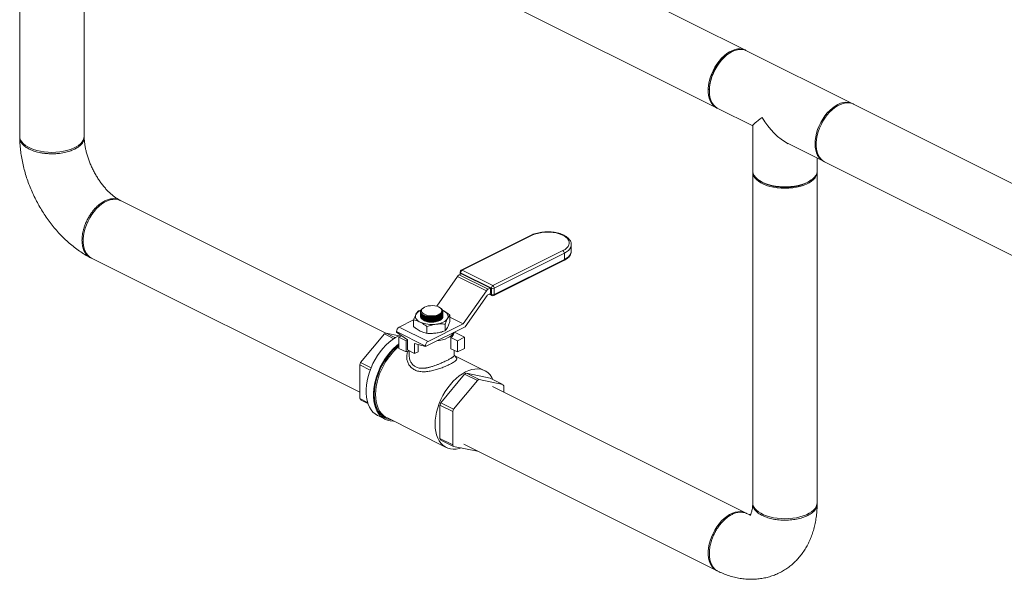
# Model space of a CAD drawing. Units: inches. Extents: x 58 to 528, y -25 to 198.
# Drawn here: x 447 to 481, y 83 to 103 of the extents above; entities that cross this region are included whole.
import ezdxf

# ---------------------------------------------------------------- set-up
doc = ezdxf.new("R2010")
doc.units = ezdxf.units.IN
doc.header["$MEASUREMENT"] = 0

# ---------------------------------------------------------------- blocks, each defined once
blk = doc.blocks.new('A$C08861AEE')
at = {"color": 7, "linetype": 'Continuous', "lineweight": 15}
for p, q in [((356.538, 127.114), (356.538, 115.454)), ((358.813, 115.454), (358.813, 127.114)), ((382.128, 118.492), (373.507, 122.802)), ((372.49, 120.768), (381.111, 116.458)), ((385.896, 116.608), (382.169, 118.471)), ((381.5, 118.339), (381.467, 118.314)), ((380.857, 117.093), (380.857, 117.052)), ((381.152, 116.437), (382.387, 115.82)), ((393.239, 112.936), (385.937, 116.587)), ((382.387, 115.826), (382.387, 114.24)), ((383.639, 115.194), (384.879, 114.574)), ((384.661, 114.24), (384.661, 114.682)), ((384.92, 114.553), (392.086, 110.97)), ((382.387, 114.19), (382.387, 102.53)), ((382.596, 113.912), (382.643, 113.878)), ((384.406, 113.878), (384.453, 113.912)), ((384.661, 102.53), (384.661, 114.19)), ((369.449, 108.507), (360.089, 113.187)), ((374.578, 111.964), (372.106, 110.728)), ((374.61, 111.962), (372.138, 110.726)), ((375.99, 111.636), (375.99, 111.629)), ((375.99, 111.403), (375.99, 111.629)), ((359.072, 111.153), (368.529, 106.424)), ((373.221, 110.185), (375.694, 111.421)), ((375.744, 111.333), (373.272, 110.097)), ((373.272, 109.871), (375.744, 111.107)), ((375.744, 111.333), (375.744, 111.107)), ((375.99, 111.403), (375.99, 111.409)), ((373.254, 109.832), (375.726, 111.068)), ((371.98, 110.512), (371.243, 109.457)), ((372.996, 110.005), (371.98, 110.512)), ((372.121, 110.606), (372.036, 110.564)), ((372.036, 110.564), (373.052, 110.056)), ((372.066, 110.664), (372.066, 110.579)), ((373.171, 110.097), (372.087, 110.639)), ((372.087, 110.639), (372.087, 110.589)), ((372.121, 110.606), (373.137, 110.098)), ((372.138, 110.726), (373.221, 110.185)), ((373.137, 110.098), (373.052, 110.056)), ((373.137, 109.903), (373.137, 110.098)), ((373.171, 109.871), (373.171, 110.097)), ((373.272, 110.097), (373.272, 109.871)), ((372.996, 110.005), (372.182, 108.839)), ((372.247, 108.737), (373.018, 109.842)), ((373.024, 109.846), (373.137, 109.903)), ((373.092, 109.88), (373.189, 109.832)), ((373.121, 109.895), (373.171, 109.871)), ((370.773, 109.403), (370.761, 109.394)), ((371.383, 109.388), (371.363, 109.403)), ((370.599, 109.298), (370.689, 109.325)), ((370.671, 109.268), (370.671, 109.266)), ((370.671, 109.266), (370.674, 109.244)), ((370.671, 109.207), (370.671, 109.201)), ((370.671, 109.174), (370.671, 109.169)), ((370.671, 109.142), (370.671, 109.137)), ((370.671, 109.109), (370.671, 109.104)), ((370.69, 109.28), (370.69, 109.278)), ((370.69, 109.278), (370.698, 109.246)), ((370.703, 109.346), (370.732, 109.367)), ((370.923, 109.067), (370.929, 109.066)), ((370.923, 109.035), (370.929, 109.034)), ((370.928, 109.099), (370.929, 109.099)), ((371.219, 109.11), (371.219, 109.11)), ((371.219, 109.077), (371.225, 109.079)), ((371.219, 109.045), (371.225, 109.046)), ((371.446, 109.274), (371.446, 109.283)), ((371.447, 109.314), (371.474, 109.303)), ((371.448, 109.315), (371.474, 109.303)), ((371.465, 109.257), (371.465, 109.262)), ((371.709, 109.15), (371.709, 108.909)), ((371.709, 109.075), (372.182, 108.839)), ((372.177, 108.834), (371.709, 109.068)), ((370.427, 108.975), (369.922, 108.722)), ((369.922, 108.722), (370.938, 108.214)), ((370.427, 108.978), (370.427, 108.738)), ((372.245, 108.733), (370.844, 108.033)), ((370.896, 108.743), (370.896, 108.503)), ((370.923, 109.002), (370.929, 109.001)), ((370.923, 108.97), (370.929, 108.969)), ((370.923, 108.938), (370.929, 108.937)), ((372.177, 108.834), (370.938, 108.214)), ((371.219, 109.012), (371.225, 109.014)), ((371.219, 108.98), (371.225, 108.981)), ((371.219, 108.948), (371.225, 108.949)), ((371.537, 108.829), (371.537, 108.589)), ((369.398, 108.481), (368.559, 107.468)), ((369.398, 108.481), (369.732, 108.314)), ((369.786, 108.347), (369.458, 108.511)), ((369.916, 108.416), (369.458, 108.511)), ((370.844, 108.054), (369.829, 108.562)), ((369.829, 108.562), (369.829, 108.541)), ((370.21, 108.268), (369.829, 108.541)), ((369.909, 108.366), (370.006, 108.414)), ((369.909, 108.366), (369.909, 107.971)), ((370.163, 108.239), (369.909, 108.366)), ((371.746, 108.352), (371.746, 107.958)), ((371.973, 108.239), (371.746, 108.352)), ((372.227, 108.366), (371.868, 108.545)), ((371.973, 108.239), (372.227, 108.366)), ((372.227, 108.366), (372.227, 107.971)), ((370.163, 108.239), (370.21, 108.262)), ((370.163, 107.844), (370.163, 108.239)), ((370.21, 107.915), (370.21, 108.268)), ((370.844, 108.033), (370.464, 108.141)), ((370.464, 108.141), (370.464, 107.788)), ((370.59, 108.105), (370.59, 107.852)), ((370.844, 108.054), (370.844, 108.033)), ((371.973, 107.844), (371.973, 108.239)), ((369.909, 107.971), (370.163, 107.844)), ((370.163, 107.844), (370.257, 107.891)), ((370.464, 107.788), (370.21, 107.915)), ((370.273, 107.883), (370.273, 107.724)), ((370.59, 107.852), (370.464, 107.788)), ((371.973, 107.844), (371.746, 107.958)), ((371.863, 107.724), (371.863, 107.899)), ((372.935, 107.184), (371.883, 107.71)), ((372.227, 107.971), (371.973, 107.844)), ((368.529, 107.389), (368.897, 107.205)), ((368.529, 107.389), (368.529, 106.203)), ((368.928, 107.284), (368.559, 107.468)), ((371.389, 106.053), (372.229, 107.066)), ((372.229, 107.066), (372.678, 106.841)), ((372.289, 107.096), (373.128, 106.922)), ((372.738, 106.871), (372.289, 107.096)), ((372.678, 106.841), (371.839, 105.828)), ((373.577, 106.698), (372.738, 106.871)), ((373.128, 106.922), (373.577, 106.698)), ((382.128, 102.167), (373.216, 106.623)), ((373.607, 106.427), (373.607, 106.649)), ((368.807, 106.063), (368.529, 106.203)), ((368.559, 106.154), (368.82, 106.023)), ((371.359, 104.787), (371.359, 105.974)), ((371.359, 105.974), (371.809, 105.749)), ((371.839, 105.828), (371.389, 106.053)), ((369.166, 105.599), (369.424, 105.47)), ((371.809, 105.749), (371.809, 104.563)), ((369.48, 105.528), (371.582, 104.477)), ((371.809, 104.563), (371.359, 104.787)), ((371.389, 104.739), (371.839, 104.514)), ((371.839, 104.514), (372.678, 104.34)), ((372.199, 104.589), (381.111, 100.133))]:
    blk.add_line(p, q, dxfattribs=at)
at = {"color": 7, "linetype": 'Continuous', "lineweight": 15, "flags": 128}
for points in [[(382.149, 118.481), (382.116, 118.498), (382.036, 118.525), (381.95, 118.538), (381.859, 118.534), (381.765, 118.516), (381.668, 118.482), (381.571, 118.433), (381.475, 118.371), (381.381, 118.295), (381.29, 118.208), (381.204, 118.109), (381.124, 118.002), (381.051, 117.887), (380.987, 117.765), (380.932, 117.64), (380.887, 117.512), (380.852, 117.384), (380.829, 117.257), (380.817, 117.133), (380.817, 117.014), (380.829, 116.902), (380.852, 116.798), (380.887, 116.704), (380.932, 116.621), (380.987, 116.551), (381.051, 116.494), (381.124, 116.451), (381.132, 116.448)], [(382.169, 118.471), (382.118, 118.493), (382.034, 118.513), (381.946, 118.518), (381.853, 118.507), (381.758, 118.48), (381.661, 118.439), (381.564, 118.383), (381.468, 118.314), (381.376, 118.232), (381.287, 118.139), (381.204, 118.036), (381.128, 117.925), (381.059, 117.806), (380.999, 117.683), (380.949, 117.556), (380.909, 117.427), (380.88, 117.299), (380.863, 117.174), (380.857, 117.052), (380.863, 116.936), (380.88, 116.828), (380.909, 116.729), (380.949, 116.641), (380.999, 116.564), (381.059, 116.5), (381.128, 116.45), (381.152, 116.437)], [(384.584, 115.189), (384.59, 115.31), (384.607, 115.436), (384.636, 115.564), (384.676, 115.692), (384.726, 115.819), (384.786, 115.943), (384.855, 116.061), (384.931, 116.173), (385.014, 116.276), (385.103, 116.369), (385.195, 116.451), (385.291, 116.52), (385.388, 116.575), (385.485, 116.617), (385.58, 116.643), (385.673, 116.654), (385.761, 116.649), (385.845, 116.63), (385.917, 116.597)], [(385.937, 116.587), (385.925, 116.593), (385.845, 116.621), (385.759, 116.633), (385.668, 116.63), (385.574, 116.611), (385.477, 116.577), (385.38, 116.529), (385.284, 116.466), (385.19, 116.391), (385.099, 116.303), (385.013, 116.205), (384.933, 116.097), (384.86, 115.982), (384.796, 115.861), (384.741, 115.736), (384.695, 115.608), (384.661, 115.479), (384.638, 115.352), (384.626, 115.228), (384.626, 115.109), (384.638, 114.997), (384.661, 114.893), (384.695, 114.799), (384.741, 114.717), (384.796, 114.646), (384.86, 114.59), (384.92, 114.553)], [(358.813, 115.454), (358.805, 115.386), (358.78, 115.318), (358.739, 115.253), (358.683, 115.19), (358.612, 115.131), (358.527, 115.077), (358.43, 115.029), (358.322, 114.986), (358.204, 114.951), (358.079, 114.923), (357.948, 114.902), (357.813, 114.89), (357.676, 114.886), (357.539, 114.89), (357.404, 114.902), (357.272, 114.923), (357.147, 114.951), (357.03, 114.986), (356.922, 115.029), (356.824, 115.077), (356.74, 115.131), (356.669, 115.19), (356.612, 115.253), (356.572, 115.318), (356.547, 115.386), (356.538, 115.454)], [(384.9, 114.564), (384.855, 114.587), (384.786, 114.637), (384.726, 114.7), (384.676, 114.777), (384.636, 114.866), (384.607, 114.965), (384.59, 115.073), (384.584, 115.189)], [(382.387, 114.24), (382.389, 114.206), (382.406, 114.138), (382.439, 114.071), (382.487, 114.007), (382.551, 113.946), (382.629, 113.889), (382.72, 113.838)], [(382.72, 113.838), (382.823, 113.793), (382.936, 113.754), (383.058, 113.722), (383.186, 113.697), (383.319, 113.681), (383.456, 113.673), (383.593, 113.673), (383.729, 113.681), (383.863, 113.697), (383.991, 113.722), (384.113, 113.754), (384.226, 113.793), (384.328, 113.838), (384.419, 113.889), (384.497, 113.946), (384.561, 114.007), (384.61, 114.071), (384.643, 114.138), (384.659, 114.206), (384.661, 114.24)], [(384.66, 114.215), (384.661, 114.19), (384.653, 114.121), (384.628, 114.054), (384.588, 113.988), (384.531, 113.926), (384.46, 113.867), (384.375, 113.813), (384.278, 113.764), (384.17, 113.722), (384.053, 113.687), (383.928, 113.658), (383.796, 113.638), (383.661, 113.626), (383.524, 113.621), (383.387, 113.626), (383.252, 113.638), (383.121, 113.658), (382.996, 113.687), (382.878, 113.722), (382.77, 113.764), (382.673, 113.813), (382.588, 113.867), (382.517, 113.926), (382.461, 113.988), (382.42, 114.054), (382.395, 114.121), (382.387, 114.19), (382.388, 114.215)], [(382.761, 113.808), (382.672, 113.859), (382.643, 113.878)], [(384.406, 113.878), (384.334, 113.833), (384.238, 113.785), (384.131, 113.744), (384.014, 113.709), (383.89, 113.682), (383.76, 113.663), (383.626, 113.653), (383.49, 113.651), (383.355, 113.657), (383.223, 113.672), (383.096, 113.695), (382.975, 113.725), (382.863, 113.764), (382.761, 113.808)], [(360.089, 113.187), (360.076, 113.193), (359.996, 113.22), (359.91, 113.233), (359.819, 113.229), (359.725, 113.211), (359.629, 113.177), (359.532, 113.128), (359.435, 113.066), (359.341, 112.99), (359.25, 112.903), (359.164, 112.804), (359.084, 112.697), (359.011, 112.582), (358.947, 112.46), (358.892, 112.335), (358.847, 112.207), (358.812, 112.079), (358.789, 111.952), (358.777, 111.828), (358.777, 111.709), (358.789, 111.597), (358.812, 111.493), (358.847, 111.399), (358.892, 111.316), (358.947, 111.246), (359.011, 111.189), (359.072, 111.153)], [(375.694, 111.421), (375.768, 111.464), (375.829, 111.513), (375.875, 111.565), (375.905, 111.62), (375.917, 111.677), (375.913, 111.734), (375.892, 111.791), (375.854, 111.845), (375.8, 111.895), (375.732, 111.941), (375.652, 111.982), (375.559, 112.016), (375.458, 112.043), (375.35, 112.062), (375.238, 112.072), (375.123, 112.074), (375.009, 112.068), (374.899, 112.053), (374.794, 112.03), (374.697, 112), (374.61, 111.962)], [(375.99, 111.629), (375.988, 111.599), (375.971, 111.54), (375.937, 111.483), (375.887, 111.429), (375.823, 111.378), (375.744, 111.333)], [(375.744, 111.107), (375.823, 111.152), (375.887, 111.202), (375.937, 111.256), (375.971, 111.314), (375.988, 111.373), (375.99, 111.403)], [(370.813, 109.426), (370.764, 109.396), (370.729, 109.361), (370.71, 109.323), (370.708, 109.284), (370.723, 109.246), (370.754, 109.21), (370.799, 109.178), (370.857, 109.152), (370.925, 109.133), (371, 109.121), (371.078, 109.118), (371.155, 109.124), (371.228, 109.137), (371.294, 109.158), (371.349, 109.186), (371.391, 109.218), (371.418, 109.255), (371.429, 109.294), (371.422, 109.333), (371.399, 109.37), (371.361, 109.404), (371.309, 109.433), (371.246, 109.456), (371.174, 109.471), (371.097, 109.479), (371.019, 109.477), (370.943, 109.468), (370.874, 109.451), (370.813, 109.426)], [(370.662, 108.897), (370.612, 108.925), (370.57, 108.956), (370.537, 108.99), (370.513, 109.025), (370.498, 109.062), (370.493, 109.1), (370.498, 109.137), (370.513, 109.174)], [(371.349, 108.959), (371.284, 108.933), (371.21, 108.915), (371.13, 108.904), (371.047, 108.902), (370.965, 108.908), (370.888, 108.923), (370.818, 108.946), (370.76, 108.975), (370.714, 109.01), (370.685, 109.048), (370.677, 109.066)], [(370.753, 109.153), (370.774, 109.14), (370.83, 109.115), (370.896, 109.097), (370.97, 109.085), (371.048, 109.082), (371.127, 109.086), (371.203, 109.098), (371.274, 109.117), (371.335, 109.142), (371.385, 109.172), (371.421, 109.207), (371.441, 109.243), (371.446, 109.274)], [(371.623, 109.025), (371.599, 108.99), (371.566, 108.956), (371.524, 108.925), (371.474, 108.897), (371.418, 108.872), (371.355, 108.851), (371.288, 108.834), (371.217, 108.822)], [(371.474, 109.303), (371.524, 109.275), (371.566, 109.243), (371.599, 109.21), (371.623, 109.174), (371.638, 109.137), (371.642, 109.1), (371.638, 109.062), (371.623, 109.025)], [(369.97, 108.44), (369.906, 108.412), (369.79, 108.35), (369.676, 108.275), (369.563, 108.186), (369.454, 108.085), (369.349, 107.972), (369.25, 107.85), (369.157, 107.718), (369.072, 107.579), (368.996, 107.435), (368.929, 107.286), (368.872, 107.134), (368.825, 106.981), (368.79, 106.828), (368.766, 106.678), (368.755, 106.531), (368.755, 106.389), (368.766, 106.254), (368.79, 106.127), (368.825, 106.009), (368.872, 105.903), (368.929, 105.808), (368.996, 105.726), (369.072, 105.658), (369.157, 105.604), (369.166, 105.599)], [(369.909, 108.128), (369.821, 108.057), (369.711, 107.956), (369.606, 107.843), (369.507, 107.721), (369.415, 107.589), (369.33, 107.451), (369.253, 107.306), (369.186, 107.157), (369.129, 107.005), (369.083, 106.852), (369.048, 106.699), (369.024, 106.549), (369.012, 106.402), (369.012, 106.26), (369.024, 106.125), (369.048, 105.998), (369.083, 105.881), (369.129, 105.774), (369.186, 105.679), (369.253, 105.597), (369.33, 105.529), (369.415, 105.475), (369.507, 105.436), (369.606, 105.413), (369.711, 105.405), (369.725, 105.405)], [(369.909, 108.089), (369.908, 108.087), (369.797, 107.996), (369.69, 107.892), (369.589, 107.778), (369.493, 107.654), (369.404, 107.521), (369.323, 107.382), (369.251, 107.237), (369.189, 107.088), (369.137, 106.937), (369.096, 106.786), (369.066, 106.636), (369.048, 106.489), (369.042, 106.346), (369.048, 106.209), (369.066, 106.08), (369.096, 105.959), (369.137, 105.849), (369.189, 105.75), (369.251, 105.664), (369.323, 105.591), (369.404, 105.532), (369.493, 105.489), (369.589, 105.46), (369.628, 105.453)], [(369.909, 108.032), (369.826, 107.962), (369.722, 107.861), (369.622, 107.749), (369.528, 107.627), (369.441, 107.497), (369.362, 107.36), (369.291, 107.219), (369.23, 107.073), (369.18, 106.925), (369.139, 106.777), (369.11, 106.63), (369.093, 106.486), (369.087, 106.346), (369.093, 106.212), (369.11, 106.085), (369.139, 105.967), (369.18, 105.859), (369.23, 105.762), (369.291, 105.678), (369.362, 105.606), (369.441, 105.549), (369.48, 105.528)], [(373.227, 106.873), (373.185, 106.949), (373.124, 107.034), (373.054, 107.105), (372.975, 107.162), (372.888, 107.205), (372.794, 107.233), (372.694, 107.245), (372.589, 107.242), (372.481, 107.223), (372.371, 107.19), (372.259, 107.141), (372.147, 107.078), (372.036, 107.001), (371.928, 106.911), (371.823, 106.81), (371.724, 106.698), (371.63, 106.576), (371.543, 106.446), (371.463, 106.31), (371.393, 106.168), (371.332, 106.022), (371.281, 105.875), (371.241, 105.726), (371.212, 105.579), (371.194, 105.435), (371.189, 105.295), (371.194, 105.161), (371.212, 105.034), (371.241, 104.916), (371.281, 104.808), (371.332, 104.712), (371.393, 104.627), (371.463, 104.556), (371.543, 104.498), (371.63, 104.456), (371.724, 104.428), (371.823, 104.415), (371.928, 104.419), (372.036, 104.437), (372.109, 104.458)], [(372.678, 104.34), (372.685, 104.344), (372.687, 104.345)], [(384.661, 102.53), (384.653, 102.461), (384.628, 102.394), (384.588, 102.328), (384.531, 102.266), (384.46, 102.207), (384.375, 102.153), (384.278, 102.104), (384.17, 102.062), (384.053, 102.026), (383.928, 101.998), (383.796, 101.978), (383.661, 101.965), (383.524, 101.961), (383.387, 101.965), (383.252, 101.978), (383.121, 101.998), (382.996, 102.026), (382.878, 102.062), (382.77, 102.104), (382.673, 102.153), (382.588, 102.207), (382.517, 102.266), (382.461, 102.328), (382.42, 102.394), (382.395, 102.461), (382.387, 102.53)], [(382.128, 102.167), (382.116, 102.173), (382.036, 102.2), (381.95, 102.213), (381.859, 102.21), (381.765, 102.191), (381.668, 102.157), (381.571, 102.108), (381.475, 102.046), (381.381, 101.97), (381.29, 101.883), (381.204, 101.784), (381.124, 101.677), (381.051, 101.562), (380.987, 101.441), (380.932, 101.315), (380.887, 101.187), (380.852, 101.059), (380.829, 100.932), (380.817, 100.808), (380.817, 100.689), (380.829, 100.577), (380.852, 100.473), (380.887, 100.379), (380.932, 100.296), (380.987, 100.226), (381.051, 100.169), (381.111, 100.133)]]:
    blk.add_lwpolyline(points, dxfattribs=at)
at = {"color": 7, "linetype": 'Continuous', "lineweight": 15}
for centre, radius, start, end in [((382.47, 117.05), 1.614, 128.4118, 178.4581), ((374.592, 111.932), 0.0351, 59.1134, 113.6155), ((375.64, 111.331), 0.104, 0.9668, 59.2425), ((375.705, 111.102), 0.04, 301.7638, 6.9162), ((372.112, 110.425), 0.158, 118.4161, 146.3884), ((372.138, 110.664), 0.0718, 116.5651, 180), ((372.098, 110.669), 0.0318, 188.4135, 250.8687), ((372.191, 110.637), 0.104, 120.7572, 179.0328), ((372.12, 110.696), 0.0351, 59.1134, 113.6155), ((373.275, 110.095), 0.104, 120.7572, 179.0328), ((373.221, 110.212), 0.125, 246.101, 293.8995), ((373.168, 110.095), 0.104, 0.9668, 59.2425), ((373.127, 109.917), 0.158, 118.4161, 146.3884), ((373.03, 109.834), 0.0144, 118.4104, 146.3943), ((373.211, 109.866), 0.0411, 174.0206, 237.3082), ((373.221, 109.985), 0.125, 246.101, 293.8995), ((373.221, 109.896), 0.0718, 243.4349, 296.5651), ((373.232, 109.866), 0.04, 301.7638, 6.9162), ((370.819, 108.973), 0.366, 112.0524, 146.6941), ((370.785, 109.267), 0.114, 136.171, 191.9029), ((371.05, 109.689), 0.644, 244.6211, 300.3375), ((371.05, 109.657), 0.644, 244.6211, 300.3375), ((371.05, 109.624), 0.644, 244.6211, 300.3375), ((371.05, 109.592), 0.644, 244.6211, 300.3375), ((371.045, 109.858), 0.768, 261.3084, 283.0161), ((371.045, 109.826), 0.768, 261.3084, 283.016), ((371.045, 109.794), 0.768, 261.3084, 283.0161), ((371.293, 109.124), 0.173, 288.6255, 352.0936), ((370.019, 108.559), 0.191, 120.7581, 179.0319), ((371.067, 109.813), 1.002, 246.1365, 278.6019), ((371.05, 109.559), 0.644, 244.6211, 300.3375), ((371.045, 109.761), 0.768, 261.3084, 283.016), ((371.045, 109.729), 0.768, 261.3084, 283.0161), ((371.045, 109.696), 0.768, 261.3084, 283.0161), ((372.17, 108.847), 0.0144, 298.4224, 326.3825), ((372.08, 108.854), 0.204, 323.6947, 325.0777), ((369.949, 107.454), 1.166, 114.9113, 118.2188), ((371.129, 109.403), 1.174, 275.7526, 295.2398), ((371.458, 108.744), 0.439, 293.016, 331.0664), ((371.58, 108.585), 0.286, 305.5452, 351.3667), ((371.035, 108.051), 0.191, 120.7581, 179.0319), ((370.694, 106.608), 2.302, 158.0687, 160.1699), ((372.78, 106.039), 1.166, 114.9113, 118.2188), ((373.229, 105.814), 1.166, 114.9113, 118.2188), ((372.979, 106.295), 0.721, 29.3881, 33.943), ((369.157, 106.556), 0.721, 209.3858, 213.9432), ((373.525, 105.193), 2.302, 158.0687, 160.1699), ((373.974, 104.969), 2.302, 158.0687, 160.1699), ((371.987, 105.141), 0.721, 209.3858, 213.9432), ((372.437, 104.916), 0.721, 209.3858, 213.9432)]:
    blk.add_arc(centre, radius, start, end, dxfattribs=at)
for major_axis, ratio, start_param, end_param in [((1.136, 0.702), 0.08152, 2.305855, 3.091253), ((-0.844, 1.365), 0.558745, 1.520457, 2.406534)]:
    blk.add_ellipse((383.524, 116.522), major_axis=major_axis, ratio=ratio, start_param=start_param, end_param=end_param, dxfattribs=at)
for points, knots in [([(356.872, 115.002), (356.826, 115.028), (356.733, 115.079), (356.63, 115.172), (356.563, 115.274), (356.534, 115.361), (356.542, 115.411), (356.545, 115.425)], [0, 0, 0, 0, 0.21952, 0.444447, 0.674773, 0.910499, 1, 1, 1, 1]), ([(356.539, 115.399), (356.54, 115.369), (356.541, 115.263), (356.554, 115.08), (356.58, 114.851), (356.618, 114.622), (356.668, 114.392), (356.729, 114.164), (356.801, 113.937), (356.883, 113.713), (356.975, 113.492), (357.077, 113.274), (357.188, 113.062), (357.308, 112.854), (357.437, 112.653), (357.574, 112.458), (357.719, 112.27), (357.872, 112.091), (358.032, 111.92), (358.2, 111.758), (358.374, 111.607), (358.554, 111.467), (358.74, 111.34), (358.897, 111.244), (358.993, 111.193), (359.024, 111.177)], [0, 0, 0, 0, 0.018821, 0.064589, 0.110281, 0.15592, 0.201475, 0.246935, 0.292306, 0.337602, 0.382845, 0.428062, 0.473286, 0.518543, 0.563859, 0.609268, 0.654798, 0.70048, 0.746331, 0.792366, 0.83858, 0.884951, 0.93143, 0.977904, 1, 1, 1, 1]), ([(358.806, 115.459), (358.81, 115.441), (358.817, 115.4), (358.808, 115.337), (358.778, 115.255), (358.714, 115.164), (358.607, 115.074), (358.484, 115.002), (358.339, 114.94), (358.159, 114.887), (357.976, 114.854), (357.81, 114.839), (357.672, 114.835), (357.532, 114.839), (357.398, 114.852), (357.277, 114.871), (357.14, 114.9), (357.001, 114.942), (356.912, 114.984), (356.872, 115.002)], [0, 0, 0, 0, 0.0398388, 0.0889684, 0.1354899, 0.22059, 0.2952932, 0.3595888, 0.4238925, 0.4986683, 0.5839066, 0.6305219, 0.6797702, 0.7323794, 0.7813993, 0.8268308, 0.8686713, 0.9415042, 1, 1, 1, 1]), ([(360.06, 113.202), (360.055, 113.204), (360.028, 113.219), (359.972, 113.253), (359.89, 113.309), (359.805, 113.376), (359.716, 113.455), (359.626, 113.544), (359.536, 113.644), (359.446, 113.753), (359.359, 113.871), (359.276, 113.997), (359.197, 114.128), (359.124, 114.265), (359.058, 114.406), (358.999, 114.548), (358.947, 114.691), (358.904, 114.833), (358.869, 114.971), (358.843, 115.105), (358.825, 115.233), (358.816, 115.335), (358.814, 115.391), (358.814, 115.411)], [0, 0, 0, 0, 0.009334, 0.057517, 0.105952, 0.154817, 0.204196, 0.254116, 0.304559, 0.355481, 0.406818, 0.458493, 0.510418, 0.562506, 0.614662, 0.666779, 0.718749, 0.770482, 0.821893, 0.872908, 0.923462, 0.973511, 1, 1, 1, 1]), ([(358.735, 111.788), (358.737, 111.836), (358.74, 111.943), (358.768, 112.093), (358.806, 112.232), (358.848, 112.35), (358.902, 112.475), (358.968, 112.6), (359.041, 112.716), (359.139, 112.848), (359.241, 112.959), (359.342, 113.046), (359.412, 113.099), (359.477, 113.141), (359.54, 113.175), (359.602, 113.204), (359.668, 113.227), (359.738, 113.245), (359.839, 113.258), (359.94, 113.249), (360.033, 113.218), (360.075, 113.192), (360.094, 113.18)], [0, 0, 0, 0, 0.061473, 0.138007, 0.181972, 0.229709, 0.281215, 0.336491, 0.388289, 0.437317, 0.526947, 0.567669, 0.605623, 0.640807, 0.673223, 0.705863, 0.741099, 0.779079, 0.819803, 0.909359, 0.958314, 1, 1, 1, 1]), ([(375.988, 111.638), (375.988, 111.649), (375.988, 111.681), (375.971, 111.732), (375.941, 111.791), (375.896, 111.846), (375.839, 111.897), (375.768, 111.944), (375.686, 111.985), (375.594, 112.02), (375.495, 112.047), (375.39, 112.068), (375.281, 112.08), (375.17, 112.085), (375.058, 112.083), (374.948, 112.072), (374.842, 112.055), (374.741, 112.029), (374.652, 111.999), (374.601, 111.975), (374.578, 111.964)], [0, 0, 0, 0, 0.027874, 0.080703, 0.134069, 0.189202, 0.246411, 0.305097, 0.364387, 0.423602, 0.48258, 0.54133, 0.599906, 0.658384, 0.716828, 0.775307, 0.833876, 0.892611, 0.9516, 1, 1, 1, 1]), ([(359.073, 111.155), (359.072, 111.156), (359.025, 111.165), (358.949, 111.221), (358.852, 111.322), (358.785, 111.457), (358.743, 111.612), (358.738, 111.73), (358.735, 111.788)], [0, 0, 0, 0, 0.00442, 0.212854, 0.41663, 0.615748, 0.810205, 1, 1, 1, 1]), ([(375.726, 111.068), (375.74, 111.075), (375.781, 111.097), (375.842, 111.138), (375.902, 111.192), (375.948, 111.251), (375.977, 111.315), (375.991, 111.369), (375.988, 111.401), (375.988, 111.41)], [0, 0, 0, 0, 0.0896866, 0.2611738, 0.4334349, 0.604247, 0.7703403, 0.9294121, 1, 1, 1, 1]), ([(370.674, 109.244), (370.678, 109.234), (370.69, 109.204), (370.741, 109.158), (370.837, 109.115), (370.958, 109.091), (371.091, 109.088), (371.221, 109.106), (371.332, 109.144), (371.412, 109.196), (371.453, 109.258), (371.447, 109.321), (371.42, 109.367), (371.386, 109.384), (371.382, 109.387)], [0, 0, 0, 0, 0.043686, 0.137867, 0.23211, 0.326377, 0.420618, 0.514796, 0.608903, 0.702959, 0.79701, 0.891099, 0.985262, 1, 1, 1, 1]), ([(370.763, 109.392), (370.754, 109.387), (370.718, 109.365), (370.69, 109.316), (370.688, 109.271), (370.697, 109.248), (370.698, 109.246)], [0, 0, 0, 0, 0.1322995, 0.5446014, 0.9571148, 1, 1, 1, 1]), ([(370.427, 108.978), (370.441, 109.014), (370.469, 109.088), (370.498, 109.145), (370.513, 109.174)], [0, 0, 0, 0, 0.496961, 1, 1, 1, 1]), ([(370.513, 109.174), (370.526, 109.198), (370.555, 109.248), (370.584, 109.281), (370.599, 109.298)], [0, 0, 0, 0, 0.461777, 1, 1, 1, 1]), ([(371.459, 109.293), (371.462, 109.272), (371.468, 109.23), (371.421, 109.168), (371.336, 109.116), (371.221, 109.079), (371.089, 109.061), (370.954, 109.065), (370.832, 109.089), (370.735, 109.132), (370.682, 109.188), (370.662, 109.231), (370.673, 109.252), (370.673, 109.253)], [0, 0, 0, 0, 0.099719, 0.199434, 0.299045, 0.398599, 0.498164, 0.597804, 0.697551, 0.797395, 0.897281, 0.997134, 1, 1, 1, 1]), ([(370.674, 109.234), (370.673, 109.23), (370.667, 109.205), (370.698, 109.16), (370.768, 109.109), (370.875, 109.072), (371.004, 109.056), (371.14, 109.06), (371.267, 109.086), (371.373, 109.13), (371.442, 109.186), (371.468, 109.231), (371.464, 109.254), (371.463, 109.257)], [0, 0, 0, 0, 0.019614, 0.126966, 0.234434, 0.341991, 0.449571, 0.557088, 0.664489, 0.771769, 0.878979, 0.986204, 1, 1, 1, 1]), ([(370.674, 109.201), (370.673, 109.197), (370.667, 109.173), (370.698, 109.128), (370.768, 109.076), (370.875, 109.04), (371.004, 109.023), (371.14, 109.028), (371.267, 109.054), (371.373, 109.097), (371.442, 109.154), (371.468, 109.199), (371.464, 109.222), (371.463, 109.225)], [0, 0, 0, 0, 0.019614, 0.126966, 0.234434, 0.341991, 0.449571, 0.557088, 0.664489, 0.771769, 0.878979, 0.986204, 1, 1, 1, 1]), ([(370.674, 109.169), (370.673, 109.165), (370.667, 109.14), (370.698, 109.096), (370.768, 109.044), (370.875, 109.008), (371.004, 108.991), (371.14, 108.996), (371.267, 109.021), (371.373, 109.065), (371.442, 109.121), (371.468, 109.166), (371.464, 109.19), (371.463, 109.192)], [0, 0, 0, 0, 0.0196143, 0.1269662, 0.2344344, 0.3419907, 0.449571, 0.5570879, 0.6644891, 0.7717689, 0.8789787, 0.9862043, 1, 1, 1, 1]), ([(370.674, 109.136), (370.673, 109.133), (370.667, 109.108), (370.698, 109.063), (370.768, 109.011), (370.875, 108.975), (371.004, 108.958), (371.14, 108.963), (371.267, 108.989), (371.373, 109.032), (371.442, 109.089), (371.468, 109.134), (371.464, 109.157), (371.463, 109.16)], [0, 0, 0, 0, 0.019614, 0.126966, 0.234434, 0.341991, 0.449571, 0.557088, 0.664489, 0.771769, 0.878979, 0.986204, 1, 1, 1, 1]), ([(370.674, 109.104), (370.673, 109.1), (370.667, 109.075), (370.698, 109.031), (370.768, 108.979), (370.875, 108.943), (371.004, 108.926), (371.14, 108.931), (371.267, 108.956), (371.373, 109), (371.442, 109.056), (371.468, 109.101), (371.464, 109.125), (371.463, 109.127)], [0, 0, 0, 0, 0.019614, 0.126966, 0.234434, 0.341991, 0.449571, 0.557088, 0.664489, 0.771769, 0.878979, 0.986204, 1, 1, 1, 1]), ([(371.459, 109.133), (371.46, 109.122), (371.463, 109.09), (371.42, 109.039), (371.336, 108.986), (371.221, 108.949), (371.088, 108.932), (370.954, 108.935), (370.831, 108.96), (370.737, 109.003), (370.678, 109.056), (370.675, 109.095), (370.674, 109.114)], [0, 0, 0, 0, 0.054249, 0.160884, 0.267411, 0.373877, 0.480354, 0.58691, 0.693583, 0.800359, 0.907179, 1, 1, 1, 1]), ([(371.459, 109.23), (371.46, 109.219), (371.463, 109.188), (371.42, 109.136), (371.336, 109.084), (371.221, 109.047), (371.088, 109.029), (370.954, 109.032), (370.831, 109.057), (370.737, 109.1), (370.679, 109.152), (370.676, 109.19), (370.675, 109.207)], [0, 0, 0, 0, 0.054625, 0.161999, 0.269265, 0.376469, 0.483684, 0.590979, 0.698392, 0.805908, 0.913469, 1, 1, 1, 1]), ([(371.459, 109.197), (371.46, 109.187), (371.463, 109.155), (371.42, 109.103), (371.336, 109.051), (371.221, 109.014), (371.088, 108.996), (370.954, 109), (370.831, 109.025), (370.737, 109.067), (370.679, 109.12), (370.676, 109.158), (370.675, 109.174)], [0, 0, 0, 0, 0.054625, 0.161999, 0.269265, 0.376469, 0.483684, 0.590979, 0.698392, 0.805908, 0.913469, 1, 1, 1, 1]), ([(371.459, 109.165), (371.46, 109.154), (371.463, 109.123), (371.42, 109.071), (371.336, 109.019), (371.221, 108.982), (371.088, 108.964), (370.954, 108.968), (370.831, 108.992), (370.737, 109.035), (370.679, 109.087), (370.676, 109.125), (370.675, 109.142)], [0, 0, 0, 0, 0.054625, 0.161999, 0.269265, 0.376469, 0.483684, 0.590979, 0.698392, 0.805908, 0.913469, 1, 1, 1, 1]), ([(370.698, 109.246), (370.691, 109.259), (370.674, 109.287), (370.685, 109.323), (370.701, 109.343), (370.703, 109.346)], [0, 0, 0, 0, 0.396558, 0.914397, 1, 1, 1, 1]), ([(370.924, 108.908), (370.951, 108.903), (371.019, 108.893), (371.14, 108.899), (371.267, 108.924), (371.373, 108.968), (371.442, 109.024), (371.468, 109.069), (371.464, 109.092), (371.463, 109.095)], [0, 0, 0, 0, 0.111811, 0.285303, 0.458609, 0.631719, 0.804716, 0.977739, 1, 1, 1, 1]), ([(371.459, 109.096), (371.46, 109.086), (371.463, 109.056), (371.419, 109.006), (371.336, 108.954), (371.221, 108.918), (371.115, 108.901), (371.054, 108.903), (371.036, 108.904)], [0, 0, 0, 0, 0.090307, 0.297691, 0.504865, 0.711918, 0.918993, 1, 1, 1, 1]), ([(371.474, 109.303), (371.533, 109.27), (371.612, 109.225), (371.689, 109.165), (371.709, 109.15)], [0, 0, 0, 0, 0.745008, 1, 1, 1, 1]), ([(371.623, 109.025), (371.61, 108.999), (371.581, 108.942), (371.552, 108.869), (371.537, 108.829)], [0, 0, 0, 0, 0.461769, 1, 1, 1, 1]), ([(371.709, 109.15), (371.695, 109.134), (371.666, 109.101), (371.637, 109.051), (371.623, 109.025)], [0, 0, 0, 0, 0.49696, 1, 1, 1, 1]), ([(370.662, 108.897), (370.614, 108.918), (370.535, 108.953), (370.458, 108.971), (370.427, 108.978)], [0, 0, 0, 0, 0.598323, 1, 1, 1, 1]), ([(370.427, 108.738), (370.458, 108.714), (370.535, 108.654), (370.614, 108.611), (370.662, 108.584)], [0, 0, 0, 0, 0.401677, 1, 1, 1, 1]), ([(370.896, 108.743), (370.877, 108.759), (370.8, 108.818), (370.721, 108.863), (370.662, 108.897)], [0, 0, 0, 0, 0.254992, 1, 1, 1, 1]), ([(371.217, 108.822), (371.167, 108.814), (371.059, 108.796), (370.953, 108.762), (370.896, 108.743)], [0, 0, 0, 0, 0.461777, 1, 1, 1, 1]), ([(371.537, 108.829), (371.485, 108.832), (371.379, 108.839), (371.271, 108.828), (371.217, 108.822)], [0, 0, 0, 0, 0.496961, 1, 1, 1, 1]), ([(371.537, 108.589), (371.551, 108.605), (371.579, 108.638), (371.608, 108.688), (371.623, 108.713)], [0, 0, 0, 0, 0.496961, 1, 1, 1, 1]), ([(371.623, 108.713), (371.636, 108.74), (371.665, 108.797), (371.694, 108.87), (371.709, 108.909)], [0, 0, 0, 0, 0.4617786, 1, 1, 1, 1]), ([(370.662, 108.584), (370.721, 108.559), (370.8, 108.525), (370.877, 108.507), (370.896, 108.503)], [0, 0, 0, 0, 0.745008, 1, 1, 1, 1]), ([(370.896, 108.503), (370.949, 108.5), (371.054, 108.494), (371.162, 108.505), (371.217, 108.51)], [0, 0, 0, 0, 0.496961, 1, 1, 1, 1]), ([(371.217, 108.51), (371.266, 108.518), (371.374, 108.536), (371.48, 108.57), (371.537, 108.589)], [0, 0, 0, 0, 0.461769, 1, 1, 1, 1]), ([(371.715, 107.413), (371.672, 107.393), (371.587, 107.352), (371.433, 107.29), (371.269, 107.233), (371.099, 107.186), (370.929, 107.153), (370.763, 107.142), (370.606, 107.158), (370.465, 107.206), (370.368, 107.273), (370.304, 107.339), (370.252, 107.413), (370.205, 107.515), (370.182, 107.644), (370.189, 107.77), (370.221, 107.845), (370.237, 107.881)], [0, 0, 0, 0, 0.068178, 0.137674, 0.207311, 0.278432, 0.351052, 0.422751, 0.497158, 0.570163, 0.64316, 0.680037, 0.717702, 0.789614, 0.8624, 0.933555, 1, 1, 1, 1]), ([(370.273, 107.724), (370.273, 107.724), (370.272, 107.697), (370.277, 107.655), (370.289, 107.593), (370.306, 107.54), (370.341, 107.464), (370.402, 107.383), (370.503, 107.311), (370.596, 107.281), (370.669, 107.271), (370.717, 107.268), (370.761, 107.268), (370.801, 107.271), (370.837, 107.275), (370.875, 107.28), (370.919, 107.288), (370.964, 107.299), (371.015, 107.311), (371.086, 107.332), (371.173, 107.361), (371.274, 107.399), (371.386, 107.445), (371.512, 107.501), (371.591, 107.54), (371.63, 107.559)], [0, 0, 0, 0, 0.00071, 0.055676, 0.084784, 0.129444, 0.168534, 0.254954, 0.334131, 0.413288, 0.441281, 0.470134, 0.499899, 0.518745, 0.538952, 0.560524, 0.583463, 0.612127, 0.636418, 0.667346, 0.729749, 0.778905, 0.834663, 0.91965, 1, 1, 1, 1]), ([(371.63, 107.559), (371.665, 107.577), (371.711, 107.6), (371.757, 107.626), (371.782, 107.642), (371.804, 107.656), (371.822, 107.669), (371.838, 107.682), (371.852, 107.696), (371.861, 107.71), (371.862, 107.719), (371.863, 107.724)], [0, 0, 0, 0, 0.241294, 0.324903, 0.410223, 0.497373, 0.577471, 0.667772, 0.768325, 0.879175, 1, 1, 1, 1]), ([(371.929, 107.649), (371.937, 107.637), (371.956, 107.611), (371.945, 107.571), (371.902, 107.524), (371.827, 107.472), (371.752, 107.432), (371.715, 107.413)], [0, 0, 0, 0, 0.185356, 0.393862, 0.597172, 0.80064, 1, 1, 1, 1]), ([(371.931, 107.649), (371.917, 107.666), (371.895, 107.695), (371.872, 107.724), (371.863, 107.736)], [0, 0, 0, 0, 0.581012, 1, 1, 1, 1]), ([(381.159, 100.11), (381.187, 100.096), (381.28, 100.052), (381.441, 99.988), (381.64, 99.923), (381.84, 99.874), (382.039, 99.842), (382.236, 99.825), (382.429, 99.825), (382.618, 99.84), (382.802, 99.87), (382.98, 99.914), (383.152, 99.973), (383.317, 100.046), (383.475, 100.131), (383.624, 100.229), (383.765, 100.339), (383.897, 100.46), (384.02, 100.593), (384.133, 100.736), (384.236, 100.889), (384.329, 101.052), (384.412, 101.225), (384.483, 101.408), (384.543, 101.599), (384.591, 101.799), (384.627, 102.006), (384.651, 102.22), (384.66, 102.377), (384.661, 102.463), (384.661, 102.475)], [0, 0, 0, 0, 0.017737, 0.058523, 0.099022, 0.13895, 0.178215, 0.216777, 0.254641, 0.291846, 0.328459, 0.364571, 0.400278, 0.435683, 0.470898, 0.506015, 0.541125, 0.576339, 0.611768, 0.647518, 0.683687, 0.720365, 0.75762, 0.795496, 0.834004, 0.873118, 0.912772, 0.952871, 0.993302, 1, 1, 1, 1]), ([(382.386, 102.489), (382.386, 102.482), (382.386, 102.441), (382.38, 102.373), (382.369, 102.291), (382.354, 102.222), (382.337, 102.166), (382.32, 102.124), (382.305, 102.094), (382.295, 102.078), (382.29, 102.072), (382.291, 102.074), (382.291, 102.074)], [0, 0, 0, 0, 0.023397, 0.139889, 0.255643, 0.370985, 0.486558, 0.603122, 0.722007, 0.845146, 0.975381, 1, 1, 1, 1]), ([(382.72, 102.078), (382.683, 102.098), (382.601, 102.143), (382.517, 102.212), (382.457, 102.28), (382.419, 102.341), (382.393, 102.409), (382.383, 102.474), (382.39, 102.517), (382.393, 102.535)], [0, 0, 0, 0, 0.162696, 0.365262, 0.481634, 0.607973, 0.744296, 0.890601, 1, 1, 1, 1]), ([(384.654, 102.524), (384.656, 102.516), (384.67, 102.471), (384.651, 102.386), (384.594, 102.274), (384.486, 102.168), (384.335, 102.074), (384.148, 101.999), (383.936, 101.945), (383.712, 101.915), (383.486, 101.907), (383.266, 101.922), (383.061, 101.957), (382.875, 102.008), (382.771, 102.055), (382.72, 102.078)], [0, 0, 0, 0, 0.017241, 0.098808, 0.182208, 0.267445, 0.354516, 0.441585, 0.52683, 0.610251, 0.691849, 0.771624, 0.849571, 0.925699, 1, 1, 1, 1]), ([(382.156, 102.154), (382.156, 102.154), (382.132, 102.167), (382.059, 102.188), (381.936, 102.201), (381.793, 102.173), (381.659, 102.12), (381.525, 102.04), (381.382, 101.923), (381.258, 101.789), (381.161, 101.656), (381.088, 101.54), (381.023, 101.416), (380.969, 101.29), (380.927, 101.172), (380.889, 101.033), (380.862, 100.883), (380.858, 100.775), (380.857, 100.727)], [0, 0, 0, 0, 0.0003749, 0.0514202, 0.144796, 0.2267639, 0.2973121, 0.367869, 0.4499167, 0.5434442, 0.594592, 0.64863, 0.7063544, 0.7601421, 0.8099911, 0.8559006, 0.9358167, 1, 1, 1, 1]), ([(382.309, 102.103), (382.3, 102.105), (382.28, 102.108), (382.234, 102.122), (382.191, 102.137), (382.163, 102.151), (382.156, 102.154)], [0, 0, 0, 0, 0.286437, 0.599981, 0.905617, 1, 1, 1, 1]), ([(381.464, 101.988), (381.459, 101.984), (381.449, 101.976), (381.439, 101.968), (381.434, 101.964)], [0, 0, 0, 0, 0.499956, 1, 1, 1, 1]), ([(380.857, 100.769), (380.857, 100.762), (380.857, 100.749), (380.857, 100.736), (380.857, 100.729)], [0, 0, 0, 0, 0.499954, 1, 1, 1, 1]), ([(380.857, 100.727), (380.859, 100.669), (380.865, 100.552), (380.907, 100.396), (380.975, 100.263), (381.06, 100.164), (381.131, 100.128), (381.161, 100.113)], [0, 0, 0, 0, 0.201803, 0.408573, 0.620305, 0.837001, 1, 1, 1, 1])]:
    blk.add_open_spline(points, degree=3, knots=knots, dxfattribs=at)

msp = doc.modelspace()

# ---------------------------------------------------------------- block references
msp.add_blockref('A$C08861AEE', (90.057, -16.807))

doc.saveas('drawing.dxf')
